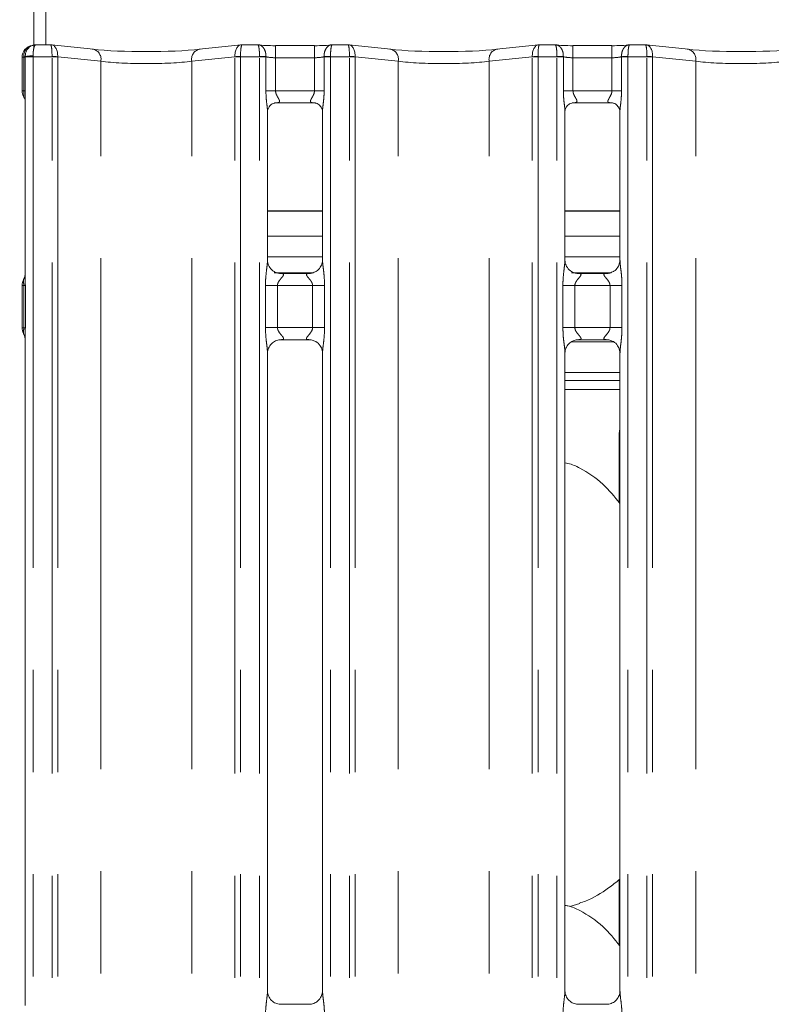
# Model space of a CAD drawing. Units: millimetres. Extents: x 5 to 415, y 5 to 292.
# Drawn here: x 77 to 87, y 118 to 130 of the extents above; entities that cross this region are included whole.
import ezdxf

# ---------------------------------------------------------------- set-up
doc = ezdxf.new("R2010")
doc.units = ezdxf.units.MM
doc.linetypes.add('PHANTOM', pattern=[12.7, 6.35, -1.27, 1.27, -1.27, 1.27, -1.27])
doc.layers.add('BEMAßUNG', color=96, linetype='Continuous')
doc.layers.add('SLD-0', color=179, linetype='Continuous')
doc.styles.add('SLDTEXTSTYLE0', font='TXT', dxfattribs={"width": 0.75})
doc.styles.add('SLDTEXTSTYLE5', font='TXT', dxfattribs={"width": 0.96})
doc.dimstyles.new('SLDDIMSTYLE0', dxfattribs={"dimtxt": 3.5, "dimasz": 3.302, "dimexe": 0, "dimexo": 0.0625, "dimgap": 0.875, "dimtad": 1, "dimdec": 0, "dimlfac": 12.5, "dimrnd": 1e-09, "dimzin": 12, "dimdsep": 46, "dimtxsty": 'SLDTEXTSTYLE0', "dimblk1": 'NONE', "dimblk2": 'NONE', "dimsah": 1, "dimcen": 0.09, "dimadec": 0, "dimazin": 3, "dimtfac": 1, "dimtofl": 0, "dimtmove": 0, "dimatfit": 3, "dimldrblk": 'NONE', "dimfxl": 0, "dimfrac": 2, "dimtolj": 1, "dimtzin": 12, "dimarcsym": 0})

# ---------------------------------------------------------------- blocks, each defined once
blk = doc.blocks.new('_D_7')
at = {"layer": 'BEMAßUNG'}
for p, q in [((76.476, 129.743), (45.101, 129.743)), ((46.101, 69.735), (46.101, 129.743)), ((76.476, 69.735), (45.101, 69.735))]:
    blk.add_line(p, q, dxfattribs=at)
for points in [[(46.101, 129.743), (45.593, 126.441), (46.609, 126.441)], [(46.101, 69.735), (46.609, 73.037), (45.593, 73.037)]]:
    blk.add_solid(points, dxfattribs=at)
at = {"layer": 'BEMAßUNG', "insert": (41.852, 99.367), "char_height": 3.5, "attachment_point": 1, "rotation": 90, "style": 'SLDTEXTSTYLE5'}
blk.add_mtext('600', dxfattribs=at)
blk = doc.blocks.new('_None')

msp = doc.modelspace()

# ---------------------------------------------------------------- linework, layer by layer
at = {"layer": 'SLD-0', "color": 179, "linetype": 'Continuous', "lineweight": 18}
for p, q in [((77.45096, 132.21607), (77.45096, 129.6938)), ((77.60096, 132.21607), (77.60096, 129.74328)), ((77.65963, 129.74328), (77.47631, 129.74328)), ((78.19489, 129.68762), (77.67097, 129.74268)), ((80.03094, 129.74268), (79.50703, 129.68762)), ((80.23757, 129.74328), (80.04229, 129.74328)), ((80.94306, 129.73276), (80.45885, 129.73276)), ((81.35963, 129.74328), (81.16434, 129.74328)), ((81.89489, 129.68762), (81.37097, 129.74268)), ((83.73094, 129.74268), (83.20703, 129.68762)), ((83.93757, 129.74328), (83.74229, 129.74328)), ((84.64306, 129.73276), (84.15885, 129.73276)), ((85.05963, 129.74328), (84.86434, 129.74328)), ((85.59488, 129.68762), (85.07097, 129.74268)), ((77.30632, 129.58819), (77.30632, 129.16751)), ((77.34306, 129.05896), (77.34306, 126.87945)), ((80.45707, 129.02233), (80.45036, 129.02201)), ((80.45707, 129.02191), (80.9449, 129.02191)), ((84.15707, 129.02233), (84.15036, 129.02201)), ((84.15707, 129.02191), (84.6449, 129.02191)), ((80.35885, 127.06562), (80.35885, 128.91465)), ((81.04306, 128.91416), (81.04306, 127.06606)), ((84.05885, 127.06562), (84.05885, 128.91465)), ((84.74306, 128.91416), (84.74306, 127.06606)), ((81.04306, 127.67607), (80.35885, 127.67607)), ((84.74306, 127.67607), (84.05885, 127.67607)), ((81.04306, 127.36607), (80.35885, 127.36607)), ((84.74306, 127.36607), (84.05885, 127.36607)), ((81.04306, 127.10936), (80.35885, 127.10936)), ((84.74306, 127.10936), (84.05885, 127.10936)), ((80.50718, 126.90108), (80.51622, 126.90068)), ((80.88371, 126.90129), (80.51622, 126.90129)), ((84.20718, 126.90108), (84.21622, 126.90068)), ((84.58371, 126.90129), (84.21622, 126.90129)), ((77.30632, 126.75569), (77.30632, 126.22302)), ((77.34306, 126.09931), (77.34306, 117.80022)), ((80.51821, 126.07742), (80.88569, 126.07742)), ((80.89473, 126.07763), (80.88569, 126.07803)), ((84.21821, 126.07742), (84.58569, 126.07742)), ((84.59473, 126.07763), (84.58569, 126.07803)), ((80.35885, 117.98064), (80.35885, 125.91265)), ((81.04306, 125.91309), (81.04306, 117.98157)), ((84.05885, 117.98064), (84.05885, 125.91265)), ((84.74306, 125.91309), (84.74306, 117.98157)), ((84.05885, 125.45936), (84.74306, 125.45936)), ((84.1184, 119.03158), (84.24296, 119.06821)), ((80.8855, 117.8168), (80.51549, 117.8168)), ((84.5855, 117.8168), (84.21549, 117.8168))]:
    msp.add_line(p, q, dxfattribs=at)
at = {"layer": 'SLD-0', "color": 8, "linetype": 'PHANTOM', "lineweight": 18}
for p, q in [((80.45885, 129.58276), (80.45885, 129.73276)), ((80.94306, 129.58276), (80.94306, 129.73276)), ((84.15885, 129.58276), (84.15885, 129.73276)), ((84.64306, 129.58276), (84.64306, 129.73276)), ((77.32797, 129.58819), (77.30632, 129.58819)), ((77.32797, 129.17116), (77.32797, 129.58819)), ((77.34569, 129.59328), (77.34567, 129.59731)), ((77.44306, 129.59328), (77.34569, 129.59328)), ((77.34569, 129.59328), (77.34569, 129.17116)), ((77.44306, 129.59328), (77.44302, 129.60539)), ((77.67817, 129.59328), (77.44306, 129.59328)), ((77.44306, 129.59328), (77.44306, 69.88544)), ((77.74888, 129.59328), (77.67817, 129.59328)), ((77.67817, 69.88544), (77.67817, 129.59328)), ((77.74888, 129.59328), (77.74888, 69.88544)), ((78.28527, 129.53844), (77.7489, 129.59481)), ((78.28527, 69.94027), (78.28527, 129.53844)), ((79.95301, 129.59481), (79.41664, 129.53844)), ((79.41664, 69.94027), (79.41664, 129.53844)), ((80.02375, 129.59328), (79.95304, 129.59328)), ((79.95304, 69.88544), (79.95304, 129.59328)), ((80.25885, 129.59328), (80.02375, 129.59328)), ((80.02375, 129.59328), (80.02375, 69.88544)), ((80.25885, 129.59328), (80.25888, 129.59956)), ((80.33885, 129.59328), (80.25885, 129.59328)), ((80.25885, 69.88544), (80.25885, 129.59328)), ((80.33887, 129.59537), (80.33885, 129.59328)), ((80.33885, 129.17191), (80.33885, 129.59328)), ((80.45885, 129.58276), (80.45885, 129.17191)), ((80.94306, 129.58276), (80.45885, 129.58276)), ((80.94306, 129.17191), (80.94306, 129.58276)), ((81.06306, 129.59328), (81.06304, 129.59537)), ((81.14306, 129.59328), (81.06306, 129.59328)), ((81.06306, 129.59328), (81.06306, 129.17191)), ((81.14306, 129.59328), (81.14303, 129.59956)), ((81.37816, 129.59328), (81.14306, 129.59328)), ((81.14306, 129.59328), (81.14306, 69.88544)), ((81.44888, 129.59328), (81.37816, 129.59328)), ((81.37817, 69.88544), (81.37816, 129.59328)), ((81.44888, 129.59328), (81.44888, 69.88544)), ((81.98527, 129.53844), (81.4489, 129.59481)), ((81.98527, 69.94027), (81.98527, 129.53844)), ((83.65301, 129.59481), (83.11664, 129.53844)), ((83.11664, 69.94027), (83.11664, 129.53844)), ((83.72375, 129.59328), (83.65304, 129.59328)), ((83.65304, 69.88544), (83.65304, 129.59328)), ((83.95885, 129.59328), (83.72375, 129.59328)), ((83.72375, 129.59328), (83.72375, 69.88544)), ((83.95885, 129.59328), (83.95888, 129.59956)), ((84.03885, 129.59328), (83.95885, 129.59328)), ((83.95885, 69.88544), (83.95885, 129.59328)), ((84.03887, 129.59537), (84.03885, 129.59328)), ((84.03885, 129.17191), (84.03885, 129.59328)), ((84.15885, 129.58276), (84.15885, 129.17191)), ((84.64306, 129.58276), (84.15885, 129.58276)), ((84.64306, 129.17191), (84.64306, 129.58276)), ((84.76306, 129.59328), (84.76304, 129.59537)), ((84.76306, 129.59328), (84.76306, 129.17191)), ((84.84306, 129.59328), (84.76306, 129.59328)), ((84.84306, 129.59328), (84.84303, 129.59956)), ((84.84306, 129.59328), (84.84306, 69.88544)), ((85.07816, 129.59328), (84.84306, 129.59328)), ((85.14888, 129.59328), (85.07816, 129.59328)), ((85.07816, 69.88544), (85.07816, 129.59328)), ((85.14888, 129.59328), (85.14888, 69.88544)), ((85.68527, 129.53844), (85.1489, 129.59481)), ((85.68527, 69.94027), (85.68527, 129.53844)), ((77.34569, 129.17116), (77.32797, 129.17117)), ((80.45885, 129.17191), (80.33885, 129.17191)), ((80.45885, 129.17191), (80.94306, 129.17191)), ((80.94306, 129.17191), (81.06306, 129.17191)), ((84.15885, 129.17191), (84.03885, 129.17191)), ((84.15885, 129.17191), (84.64306, 129.17191)), ((84.76306, 129.17191), (84.64306, 129.17191)), ((81.04306, 127.68107), (80.35885, 127.68107)), ((84.74306, 127.68107), (84.05885, 127.68107)), ((80.4404, 126.90936), (80.92363, 126.90936)), ((84.1404, 126.90936), (84.62363, 126.90936)), ((77.32626, 126.22656), (77.32626, 126.75214)), ((77.32627, 126.75214), (77.34633, 126.75213)), ((77.34633, 126.75213), (77.34633, 126.22656)), ((80.33339, 126.22742), (80.33339, 126.75129)), ((80.33339, 126.75129), (80.48246, 126.75129)), ((80.48246, 126.75129), (80.48246, 126.22742)), ((80.91946, 126.75129), (80.48246, 126.75129)), ((80.91946, 126.75129), (81.06853, 126.75129)), ((80.91946, 126.22742), (80.91946, 126.75129)), ((81.06853, 126.75129), (81.06853, 126.22742)), ((84.03339, 126.22742), (84.03339, 126.75129)), ((84.03339, 126.75129), (84.18246, 126.75129)), ((84.18246, 126.75129), (84.18246, 126.22742)), ((84.61946, 126.75129), (84.18246, 126.75129)), ((84.61946, 126.75129), (84.76853, 126.75129)), ((84.61946, 126.22742), (84.61946, 126.75129)), ((84.76853, 126.75129), (84.76853, 126.22742)), ((77.32626, 126.22656), (77.34633, 126.22656)), ((80.33339, 126.22742), (80.48246, 126.22742)), ((80.48246, 126.22742), (80.91946, 126.22742)), ((80.91946, 126.22742), (81.06853, 126.22742)), ((84.03339, 126.22742), (84.18246, 126.22742)), ((84.18246, 126.22742), (84.61946, 126.22742)), ((84.61946, 126.22742), (84.76853, 126.22742)), ((84.65745, 126.0493), (84.13499, 126.0493)), ((84.05885, 125.66942), (84.74306, 125.66942)), ((84.74306, 125.56948), (84.05885, 125.56948)), ((84.73291, 124.8665), (84.74306, 124.8665)), ((84.73291, 124.05479), (84.73291, 124.8665)), ((84.73291, 118.55479), (84.73291, 119.36442))]:
    msp.add_line(p, q, dxfattribs=at)
at = {"layer": 'SLD-0', "color": 179, "linetype": 'Continuous', "lineweight": 18}
msp.add_arc((77.45632, 129.58819), 0.15, 99.856323, 180.000027, dxfattribs=at)
at = {"layer": 'SLD-0', "color": 8, "linetype": 'PHANTOM', "lineweight": 18}
for centre, radius, start, end in [((77.46192, 129.60473), 0.13496, 103.653145, 187.038482), ((78.16025, 129.56466), 0.12775, 348.156038, 74.266649), ((79.54167, 129.56466), 0.12775, 105.733069, 191.843407), ((81.86024, 129.56465), 0.12775, 348.156824, 74.265863), ((83.24167, 129.56466), 0.12775, 105.733069, 191.843407), ((85.56025, 129.56466), 0.12775, 348.156316, 74.26679), ((77.43495, 129.11186), 0.49359, 89.062745, 100.421282), ((77.60753, 127.15729), 2.44162, 86.680824, 88.341783), ((77.79888, 129.59328), 0.05, 178.238698, 179.999903), ((80.09436, 127.15782), 2.44108, 91.658095, 93.319402), ((79.90304, 129.59328), 0.05, 0, 1.761244), ((80.21581, 128.0129), 1.58725, 85.553295, 88.444884), ((81.1861, 128.01312), 1.58703, 91.554917, 94.446904), ((81.30753, 127.15729), 2.44162, 86.680824, 88.341784), ((81.49888, 129.59328), 0.05, 178.238696, 179.999903), ((83.79436, 127.15782), 2.44108, 91.658096, 93.319404), ((83.60304, 129.59328), 0.05, 0, 1.761244), ((83.91581, 128.01288), 1.58727, 85.553345, 88.444946), ((84.8861, 128.01312), 1.58703, 91.554917, 94.446904), ((85.00756, 127.15782), 2.44108, 86.680608, 88.341913), ((85.19888, 129.59328), 0.05, 178.238721, 179.999903)]:
    msp.add_arc(centre, radius, start, end, dxfattribs=at)
for centre, major_axis, ratio, start_param, end_param in [((77.65745, 129.59328), (0.00222, 0.15), 0.137819, 4.74516394, 6.38994051), ((77.65745, 129.59328), (0.01225, 0.14952), 0.60775415, 4.77240479, 6.26921494), ((80.04446, 129.59328), (-0.01225, 0.14952), 0.60775415, 0.0139593, 1.51078068), ((80.04446, 129.59328), (-0.00222, 0.15), 0.137819, 6.1764301, 7.82120668), ((81.35745, 129.59328), (0.00222, 0.15), 0.137819, 4.74516394, 6.38994051), ((81.35745, 129.59328), (0.01225, 0.14952), 0.60775415, 4.77240478, 6.26921442), ((83.74446, 129.59328), (-0.01225, 0.14952), 0.60775415, 0.01395878, 1.51078068), ((83.74446, 129.59328), (-0.00222, 0.15), 0.137819, 6.1764301, 7.82120668), ((85.05745, 129.59328), (0.00222, 0.15), 0.137819, 4.74516394, 6.38994051), ((85.05745, 129.59328), (0.01225, 0.14952), 0.60775415, 4.77240486, 6.26922204), ((77.19963, 129.60451), (0.15, 0), 0.21020847, 5.73913744, 6.05279218), ((77.72816, 129.59328), (0, 0.15), 0.33333333, 1.54005682, 1.57079576), ((78.85096, 129.60904), (0.8, 0), 0.12481128, 3.92699034, 5.4977872), ((79.97375, 129.59328), (0, 0.15), 0.33333333, 4.71238954, 4.74312849), ((80.45885, 129.6143), (0.15, 0), 0.21020847, 3.78531638, 4.71238898), ((80.94306, 129.6143), (0.15, 0), 0.21020847, 4.71238898, 5.63946583), ((81.42816, 129.59328), (0, 0.15), 0.33333333, 1.54005682, 1.57079633), ((82.55096, 129.60904), (0.8, 0), 0.12481128, 3.92699039, 5.49778724), ((83.67375, 129.59328), (0, 0.15), 0.33333333, 4.71238954, 4.74312849), ((84.15885, 129.6143), (0.15, 0), 0.21020847, 3.78531657, 4.71238898), ((84.64306, 129.6143), (0.15, 0), 0.21020847, 4.71238898, 5.63946602), ((85.12816, 129.59328), (0, 0.15), 0.33333333, 1.54005682, 1.57079633), ((86.25096, 129.60904), (0.8, 0), 0.12481128, 3.92699043, 5.49778728), ((85.44257, 124.86248), (-0.69499, 0.14562), 0.98580926, 0.03433045, 0.20368689)]:
    msp.add_ellipse(centre, major_axis=major_axis, ratio=ratio, start_param=start_param, end_param=end_param, dxfattribs=at)
at = {"layer": 'SLD-0', "color": 179, "linetype": 'Continuous', "lineweight": 18}
for centre, major_axis, ratio, start_param, end_param in [((77.65745, 129.59328), (0.01225, 0.14952), 0.60775415, 6.26921494, 6.4171812), ((80.04446, 129.59328), (-0.01225, 0.14952), 0.60775415, 6.14918941, 6.2971446), ((80.45885, 129.76347), (0.3, 0), 0.10510424, 3.87132152, 4.71238898), ((80.94306, 129.76347), (0.3, 0), 0.10510424, 4.71238898, 5.55345548), ((81.35745, 129.59328), (0.01225, 0.14952), 0.60775415, 6.26921442, 6.4171812), ((83.74446, 129.59328), (-0.01225, 0.14952), 0.60775415, 6.14918941, 6.29714408), ((84.15885, 129.76347), (0.3, 0), 0.10510424, 3.87132163, 4.71238898), ((84.64306, 129.76347), (0.3, 0), 0.10510424, 4.71238898, 5.55345559), ((85.05745, 129.59328), (0.01225, 0.14952), 0.60775415, 6.26922204, 6.4171812), ((78.85096, 129.75822), (0.95, 0), 0.10510424, 3.92699082, 5.49778714), ((82.55096, 129.75822), (0.95, 0), 0.10510424, 3.92699082, 5.49778714), ((86.25096, 129.75822), (0.95, 0), 0.10510424, 3.92699082, 5.49778714)]:
    msp.add_ellipse(centre, major_axis=major_axis, ratio=ratio, start_param=start_param, end_param=end_param, dxfattribs=at)
for points, knots in [([(77.34567, 129.59731), (77.34644, 129.61134), (77.34794, 129.63883), (77.36351, 129.6765), (77.38802, 129.70918), (77.42365, 129.73467), (77.45641, 129.74296), (77.47575, 129.74274), (77.47971, 129.74247), (77.47993, 129.74245)], [0, 0, 0, 0, 0.175198379, 0.343487891, 0.514873203, 0.71147358, 0.940722939, 0.996674979, 1, 1, 1, 1]), ([(77.43952, 129.73772), (77.43969, 129.73777), (77.44075, 129.73809), (77.43636, 129.73698), (77.43166, 129.73616), (77.43064, 129.73598)], [0, 0, 0, 0, 0.13061737, 0.81200288, 1, 1, 1, 1]), ([(77.47631, 129.74297), (77.47644, 129.74308), (77.47758, 129.74399), (77.4788, 129.74294), (77.47987, 129.74248), (77.47993, 129.74245)], [0, 0, 0, 0, 0.11223805, 0.95026074, 1, 1, 1, 1]), ([(80.23757, 129.74115), (80.23684, 129.74207), (80.23606, 129.74304), (80.23528, 129.74248), (80.23524, 129.74245)], [0, 0, 0, 0, 0.94705507, 1, 1, 1, 1]), ([(81.16434, 129.74115), (81.16508, 129.74207), (81.16586, 129.74304), (81.16663, 129.74248), (81.16667, 129.74245)], [0, 0, 0, 0, 0.94706908, 1, 1, 1, 1]), ([(83.93757, 129.74115), (83.93684, 129.74207), (83.93606, 129.74304), (83.93528, 129.74248), (83.93524, 129.74245)], [0, 0, 0, 0, 0.94705507, 1, 1, 1, 1]), ([(84.86434, 129.74115), (84.86508, 129.74207), (84.86586, 129.74304), (84.86663, 129.74248), (84.86667, 129.74245)], [0, 0, 0, 0, 0.9470621, 1, 1, 1, 1]), ([(77.30652, 129.16801), (77.30709, 129.15676), (77.30824, 129.13379), (77.31802, 129.10616), (77.32724, 129.09106), (77.33032, 129.08602)], [0, 0, 0, 0, 0.389646839, 0.7962403, 1, 1, 1, 1]), ([(77.33238, 129.08283), (77.33238, 129.08283), (77.33236, 129.08288), (77.3325, 129.08264), (77.33288, 129.08201), (77.33371, 129.08058), (77.33488, 129.07849), (77.33889, 129.07078), (77.34266, 129.06008), (77.34315, 129.05266), (77.34313, 129.05391), (77.34313, 129.05399)], [0, 0, 0, 0, 0.00250651, 0.01591469, 0.03235605, 0.05988639, 0.10553853, 0.16108387, 0.69026165, 0.98016814, 1, 1, 1, 1]), ([(80.35902, 128.9137), (80.359, 128.91515), (80.35893, 128.92036), (80.36281, 128.94311), (80.37953, 128.97777), (80.41085, 129.00708), (80.44167, 129.01954), (80.45685, 129.0219), (80.45813, 129.0219), (80.4587, 129.02191)], [0, 0, 0, 0, 0.05112122, 0.1837355, 0.384254, 0.64970572, 0.82740619, 0.92250381, 1, 1, 1, 1]), ([(80.94385, 129.02191), (80.94368, 129.02191), (80.94308, 129.02192), (80.95, 129.02143), (80.96691, 129.01728), (80.9973, 129.00255), (81.02718, 128.9712), (81.04133, 128.93573), (81.04315, 128.91596), (81.04304, 128.9133), (81.04304, 128.91307)], [0, 0, 0, 0, 0.03372819, 0.11490181, 0.22303013, 0.38218688, 0.65112116, 0.86747261, 0.98847398, 1, 1, 1, 1]), ([(84.05902, 128.9137), (84.059, 128.91515), (84.05893, 128.92036), (84.06281, 128.94311), (84.07953, 128.97777), (84.11085, 129.00708), (84.14167, 129.01954), (84.15685, 129.0219), (84.15813, 129.0219), (84.1587, 129.02191)], [0, 0, 0, 0, 0.05112122, 0.1837355, 0.384254, 0.64970572, 0.82740619, 0.92250381, 1, 1, 1, 1]), ([(84.64385, 129.02191), (84.64368, 129.02191), (84.64308, 129.02192), (84.65, 129.02143), (84.66691, 129.01728), (84.6973, 129.00255), (84.72718, 128.9712), (84.74133, 128.93573), (84.74315, 128.91596), (84.74304, 128.9133), (84.74304, 128.91307)], [0, 0, 0, 0, 0.03372819, 0.11490181, 0.22303013, 0.38218688, 0.65112116, 0.86747261, 0.98847398, 1, 1, 1, 1]), ([(80.44584, 126.9232), (80.44426, 126.92387), (80.42131, 126.9335), (80.38673, 126.9714), (80.36169, 127.02608), (80.35965, 127.05563), (80.35888, 127.06695)], [0, 0, 0, 0, 0.02954745, 0.42938536, 0.78148279, 1, 1, 1, 1]), ([(81.04297, 127.06676), (81.043, 127.06621), (81.0434, 127.05829), (81.03927, 127.02478), (81.01788, 126.97681), (80.98629, 126.938), (80.96448, 126.92826), (80.96274, 126.92748)], [0, 0, 0, 0, 0.014951774, 0.219035448, 0.57251473, 0.96594911, 1, 1, 1, 1]), ([(84.14584, 126.9232), (84.14426, 126.92387), (84.12131, 126.9335), (84.08673, 126.9714), (84.06169, 127.02608), (84.05965, 127.05563), (84.05888, 127.06695)], [0, 0, 0, 0, 0.02954745, 0.42938536, 0.78148279, 1, 1, 1, 1]), ([(84.74297, 127.06676), (84.743, 127.06621), (84.7434, 127.05829), (84.73927, 127.02478), (84.71788, 126.97681), (84.68629, 126.938), (84.66448, 126.92826), (84.66274, 126.92748)], [0, 0, 0, 0, 0.014951774, 0.219035448, 0.57251473, 0.96594911, 1, 1, 1, 1]), ([(80.51714, 126.90141), (80.51484, 126.90144), (80.50793, 126.90152), (80.48142, 126.90522), (80.45918, 126.91646), (80.44584, 126.9232)], [0, 0, 0, 0, 0.16591776, 0.49982115, 1, 1, 1, 1]), ([(80.96274, 126.92748), (80.94729, 126.91897), (80.92253, 126.90532), (80.89319, 126.90144), (80.88642, 126.90141), (80.88427, 126.9014)], [0, 0, 0, 0, 0.53067814, 0.85102579, 1, 1, 1, 1]), ([(84.21714, 126.90141), (84.21484, 126.90144), (84.20793, 126.90152), (84.18142, 126.90522), (84.15918, 126.91646), (84.14584, 126.9232)], [0, 0, 0, 0, 0.16591776, 0.49982115, 1, 1, 1, 1]), ([(84.66274, 126.92748), (84.64729, 126.91897), (84.62253, 126.90532), (84.59319, 126.90144), (84.58642, 126.90141), (84.58427, 126.9014)], [0, 0, 0, 0, 0.53067814, 0.85102579, 1, 1, 1, 1]), ([(77.30652, 126.75519), (77.30708, 126.76644), (77.30822, 126.78943), (77.31724, 126.81461), (77.32464, 126.82782), (77.32629, 126.83077)], [0, 0, 0, 0, 0.42689958, 0.87209321, 1, 1, 1, 1]), ([(77.3431, 126.8829), (77.3431, 126.88296), (77.34307, 126.88387), (77.34298, 126.87731), (77.34052, 126.86391), (77.33583, 126.84965), (77.3309, 126.83908), (77.32814, 126.83398), (77.32686, 126.83173), (77.32651, 126.83114), (77.32632, 126.83082), (77.32626, 126.83072), (77.32625, 126.8307), (77.32625, 126.8307), (77.32625, 126.8307)], [0, 0, 0, 0, 0.01661822, 0.22993956, 0.49047379, 0.7512337, 0.89425846, 0.96854861, 0.98736498, 0.99444933, 0.99823445, 0.99917589, 0.99974403, 1, 1, 1, 1]), ([(80.88371, 126.90117), (80.88423, 126.90121), (80.8872, 126.90145), (80.89121, 126.90119), (80.8944, 126.90109), (80.89473, 126.90108)], [0, 0, 0, 0, 0.15973694, 0.91361656, 1, 1, 1, 1]), ([(84.58371, 126.90117), (84.58423, 126.90121), (84.5872, 126.90145), (84.59121, 126.90119), (84.5944, 126.90109), (84.59473, 126.90108)], [0, 0, 0, 0, 0.15973694, 0.91361656, 1, 1, 1, 1]), ([(77.30652, 126.22352), (77.30708, 126.21227), (77.30822, 126.18929), (77.31724, 126.16411), (77.32464, 126.15089), (77.32629, 126.14794)], [0, 0, 0, 0, 0.42673752, 0.87209001, 1, 1, 1, 1]), ([(77.32628, 126.14797), (77.32628, 126.14797), (77.32628, 126.14797), (77.32628, 126.14796), (77.3263, 126.14793), (77.32635, 126.14784), (77.33487, 126.13323), (77.34217, 126.11181), (77.34309, 126.09583), (77.34309, 126.09628), (77.34309, 126.09638)], [0, 0, 0, 0, 0.00006084, 0.00056541, 0.00116809, 0.00214294, 0.00442514, 0.68135418, 0.92587701, 1, 1, 1, 1]), ([(80.35894, 125.91196), (80.35891, 125.9125), (80.35851, 125.92042), (80.3627, 125.95372), (80.38367, 126.00327), (80.42938, 126.05058), (80.47802, 126.07263), (80.50959, 126.07742), (80.51679, 126.07738), (80.51945, 126.07737)], [0, 0, 0, 0, 0.00936803, 0.13721489, 0.35865307, 0.60512526, 0.81749666, 0.93281585, 1, 1, 1, 1]), ([(80.51821, 126.07754), (80.51769, 126.0775), (80.51471, 126.07726), (80.51071, 126.07752), (80.50751, 126.07762), (80.50718, 126.07763)], [0, 0, 0, 0, 0.15975272, 0.91370073, 1, 1, 1, 1]), ([(80.88477, 126.0773), (80.88707, 126.07728), (80.89399, 126.07719), (80.92055, 126.07348), (80.94285, 126.06221), (80.95625, 126.05544)], [0, 0, 0, 0, 0.16556761, 0.49875274, 1, 1, 1, 1]), ([(84.05894, 125.91196), (84.05891, 125.9125), (84.05851, 125.92042), (84.0627, 125.95372), (84.08367, 126.00327), (84.12938, 126.05058), (84.17802, 126.07263), (84.20959, 126.07742), (84.21679, 126.07738), (84.21945, 126.07737)], [0, 0, 0, 0, 0.00936803, 0.13721489, 0.35865307, 0.60512526, 0.81749666, 0.93281585, 1, 1, 1, 1]), ([(84.21821, 126.07754), (84.21769, 126.0775), (84.21471, 126.07726), (84.21071, 126.07752), (84.20751, 126.07762), (84.20718, 126.07763)], [0, 0, 0, 0, 0.15975272, 0.91370073, 1, 1, 1, 1]), ([(84.58477, 126.0773), (84.58707, 126.07728), (84.59399, 126.07719), (84.62055, 126.07348), (84.64285, 126.06221), (84.65625, 126.05544)], [0, 0, 0, 0, 0.16556761, 0.49875274, 1, 1, 1, 1]), ([(80.95625, 126.05544), (80.95777, 126.0548), (80.98066, 126.04518), (81.01518, 126.0073), (81.04023, 125.95263), (81.04226, 125.92308), (81.04304, 125.91177)], [0, 0, 0, 0, 0.02849596, 0.42876574, 0.7812461, 1, 1, 1, 1]), ([(84.65625, 126.05544), (84.65777, 126.0548), (84.68066, 126.04518), (84.71518, 126.0073), (84.74023, 125.95263), (84.74226, 125.92308), (84.74304, 125.91177)], [0, 0, 0, 0, 0.02849596, 0.42876574, 0.7812461, 1, 1, 1, 1]), ([(84.74306, 124.04344), (84.67541, 124.12645), (84.53416, 124.29976), (84.30365, 124.457), (84.1358, 124.53432), (84.07143, 124.54527), (84.05885, 124.54741)], [0, 0, 0, 0, 0.36998883, 0.77244469, 0.95554184, 1, 1, 1, 1]), ([(84.74306, 119.37221), (84.69639, 119.33547), (84.56353, 119.23089), (84.39477, 119.12424), (84.2644, 119.08229), (84.23871, 119.07402)], [0, 0, 0, 0, 0.30305221, 0.86264527, 1, 1, 1, 1]), ([(84.74306, 118.54344), (84.67541, 118.62644), (84.53415, 118.79971), (84.30369, 118.95715), (84.13458, 119.03471), (84.06892, 119.04578), (84.05507, 119.04812)], [0, 0, 0, 0, 0.36834227, 0.76900755, 0.95129018, 1, 1, 1, 1]), ([(81.04306, 117.98262), (81.04306, 117.98257), (81.04346, 117.97567), (81.04006, 117.94447), (81.02139, 117.8963), (80.97778, 117.84733), (80.92851, 117.82289), (80.89523, 117.81704), (80.88728, 117.81695), (80.8847, 117.81692)], [0, 0, 0, 0, 0.000960766, 0.126129769, 0.339876289, 0.590585966, 0.814957883, 0.939833138, 1, 1, 1, 1]), ([(84.74306, 117.98262), (84.74306, 117.98257), (84.74346, 117.97567), (84.74006, 117.94447), (84.72139, 117.8963), (84.67778, 117.84733), (84.62851, 117.82289), (84.59523, 117.81704), (84.58728, 117.81695), (84.5847, 117.81692)], [0, 0, 0, 0, 0.000960766, 0.126129769, 0.339876289, 0.590585966, 0.814957883, 0.939833138, 1, 1, 1, 1]), ([(80.51781, 117.81681), (80.51767, 117.8168), (80.51548, 117.81675), (80.50019, 117.81768), (80.46652, 117.82568), (80.41787, 117.85235), (80.37696, 117.90201), (80.35996, 117.95265), (80.35953, 117.97434), (80.35939, 117.98098)], [0, 0, 0, 0, 0.00566966, 0.08989401, 0.21154139, 0.43884548, 0.69026099, 0.90506451, 1, 1, 1, 1]), ([(84.21781, 117.81681), (84.21767, 117.8168), (84.21547, 117.81675), (84.20019, 117.81768), (84.16652, 117.82568), (84.11788, 117.85235), (84.07696, 117.90201), (84.05996, 117.95265), (84.05953, 117.97434), (84.05939, 117.98098)], [0, 0, 0, 0, 0.005670977, 0.089892477, 0.211540061, 0.43884454, 0.690260471, 0.905064353, 1, 1, 1, 1])]:
    msp.add_open_spline(points, degree=3, knots=knots, dxfattribs=at)
at = {"layer": 'SLD-0', "color": 8, "linetype": 'PHANTOM', "lineweight": 18}
for points, knots in [([(77.44302, 129.60539), (77.44324, 129.61936), (77.44367, 129.64679), (77.44806, 129.68346), (77.45488, 129.71429), (77.46455, 129.73824), (77.47224, 129.74133), (77.47631, 129.74297)], [0, 0, 0, 0, 0.18696367, 0.36702568, 0.55099404, 0.76231374, 1, 1, 1, 1]), ([(80.33887, 129.59537), (80.33856, 129.61072), (80.33795, 129.64116), (80.32417, 129.68236), (80.30244, 129.716), (80.27197, 129.73967), (80.24806, 129.74402), (80.23542, 129.74248), (80.23524, 129.74245)], [0, 0, 0, 0, 0.1879866, 0.37270519, 0.55914871, 0.75854502, 0.99660219, 1, 1, 1, 1]), ([(80.25888, 129.59956), (80.25881, 129.6149), (80.25867, 129.64532), (80.25556, 129.68601), (80.25064, 129.71827), (80.24438, 129.74013), (80.23975, 129.74082), (80.23757, 129.74115)], [0, 0, 0, 0, 0.200526781, 0.397788424, 0.597190047, 0.810534046, 1, 1, 1, 1]), ([(81.06304, 129.59537), (81.06335, 129.61072), (81.06396, 129.64116), (81.07774, 129.68236), (81.09947, 129.716), (81.12994, 129.73967), (81.15386, 129.74402), (81.16649, 129.74248), (81.16667, 129.74245)], [0, 0, 0, 0, 0.18798627, 0.37270493, 0.55914853, 0.75854492, 0.99660219, 1, 1, 1, 1]), ([(81.14303, 129.59956), (81.1431, 129.6149), (81.14324, 129.64532), (81.14635, 129.68601), (81.15127, 129.71827), (81.15753, 129.74013), (81.16217, 129.74082), (81.16434, 129.74115)], [0, 0, 0, 0, 0.20052681, 0.397789, 0.59719075, 0.81053488, 1, 1, 1, 1]), ([(84.03887, 129.59537), (84.03856, 129.61072), (84.03795, 129.64116), (84.02417, 129.68236), (84.00244, 129.716), (83.97197, 129.73967), (83.94806, 129.74402), (83.93542, 129.74248), (83.93524, 129.74245)], [0, 0, 0, 0, 0.1879866, 0.37270519, 0.55914871, 0.75854502, 0.99660219, 1, 1, 1, 1]), ([(83.95888, 129.59956), (83.95881, 129.6149), (83.95867, 129.64532), (83.95556, 129.68601), (83.95064, 129.71827), (83.94438, 129.74013), (83.93975, 129.74082), (83.93757, 129.74115)], [0, 0, 0, 0, 0.2005267, 0.39778836, 0.59719001, 0.81053403, 1, 1, 1, 1]), ([(84.76304, 129.59537), (84.76335, 129.61072), (84.76396, 129.64116), (84.77774, 129.68236), (84.79947, 129.716), (84.82994, 129.73967), (84.85386, 129.74402), (84.86649, 129.74248), (84.86667, 129.74245)], [0, 0, 0, 0, 0.18798627, 0.37270493, 0.55914853, 0.75854492, 0.99660219, 1, 1, 1, 1]), ([(84.84303, 129.59956), (84.8431, 129.6149), (84.84324, 129.64532), (84.84635, 129.68601), (84.85127, 129.71827), (84.85753, 129.74013), (84.86217, 129.74082), (84.86434, 129.74115)], [0, 0, 0, 0, 0.20052678, 0.39778894, 0.59719032, 0.81053443, 1, 1, 1, 1]), ([(77.30652, 129.16801), (77.30668, 129.16842), (77.30697, 129.16923), (77.31525, 129.17029), (77.3241, 129.17089), (77.32797, 129.17116)], [0, 0, 0, 0, 0.37366959, 0.72573856, 1, 1, 1, 1]), ([(77.33032, 129.08602), (77.33032, 129.08602), (77.32989, 129.08645), (77.32872, 129.08922), (77.32524, 129.0971), (77.32557, 129.11368), (77.32711, 129.1385), (77.32783, 129.15749), (77.32796, 129.16773), (77.32796, 129.17039), (77.32797, 129.17104), (77.32797, 129.17116), (77.32797, 129.17117)], [0, 0, 0, 0, 0.00006164, 0.02646061, 0.15752937, 0.4527283, 0.71368871, 0.92662161, 0.98228298, 0.99644184, 0.99994521, 1, 1, 1, 1]), ([(77.34569, 129.17116), (77.34569, 129.17096), (77.34569, 129.16997), (77.34569, 129.16578), (77.34559, 129.14919), (77.34502, 129.11769), (77.34295, 129.08364), (77.34348, 129.06413), (77.34362, 129.05896)], [0, 0, 0, 0, 0.00506399, 0.02583019, 0.10883106, 0.43621418, 0.85046848, 1, 1, 1, 1]), ([(80.35805, 128.91465), (80.35818, 128.91983), (80.35882, 128.94635), (80.35013, 129.00483), (80.34132, 129.08551), (80.3397, 129.14219), (80.33885, 129.17191)], [0, 0, 0, 0, 0.07187478, 0.36851931, 0.66881916, 1, 1, 1, 1]), ([(80.45885, 129.17191), (80.45985, 129.16123), (80.4613, 129.14581), (80.47195, 129.11711), (80.4882, 129.0883), (80.50249, 129.06431), (80.50858, 129.04808), (80.50951, 129.03963), (80.50552, 129.0307), (80.49761, 129.02613), (80.48132, 129.02235), (80.46754, 129.02234), (80.45707, 129.02233)], [0, 0, 0, 0, 0.1209334, 0.17451799, 0.35680781, 0.52408175, 0.56451951, 0.66115932, 0.70363502, 0.812814, 0.85782135, 1, 1, 1, 1]), ([(80.95155, 129.02201), (80.93838, 129.022), (80.91792, 129.02198), (80.90152, 129.02731), (80.89388, 129.03417), (80.89247, 129.04136), (80.89509, 129.0549), (80.90119, 129.06682), (80.91409, 129.08943), (80.92848, 129.11301), (80.93951, 129.1421), (80.94269, 129.16081), (80.94294, 129.1681), (80.94306, 129.17191)], [0, 0, 0, 0, 0.17312096, 0.26900164, 0.31540403, 0.41197624, 0.4391845, 0.58653983, 0.61017935, 0.79049224, 0.91989373, 0.95806569, 1, 1, 1, 1]), ([(81.06306, 129.17191), (81.06301, 129.16431), (81.06277, 129.12818), (81.05829, 129.06546), (81.05008, 128.99109), (81.04281, 128.9395), (81.04358, 128.91805), (81.04371, 128.91416)], [0, 0, 0, 0, 0.084814453, 0.403003541, 0.698964389, 0.945444297, 1, 1, 1, 1]), ([(84.05805, 128.91465), (84.05818, 128.91983), (84.05882, 128.94635), (84.05013, 129.00483), (84.04132, 129.08551), (84.0397, 129.14219), (84.03885, 129.17191)], [0, 0, 0, 0, 0.07187478, 0.36851931, 0.66881916, 1, 1, 1, 1]), ([(84.15885, 129.17191), (84.15985, 129.16123), (84.1613, 129.14581), (84.17195, 129.11711), (84.1882, 129.0883), (84.20249, 129.06431), (84.20858, 129.04808), (84.20951, 129.03963), (84.20552, 129.0307), (84.19761, 129.02613), (84.18132, 129.02235), (84.16754, 129.02234), (84.15707, 129.02233)], [0, 0, 0, 0, 0.1209334, 0.17451799, 0.35680781, 0.52408175, 0.56451951, 0.66115932, 0.70363502, 0.812814, 0.85782135, 1, 1, 1, 1]), ([(84.65155, 129.02201), (84.63838, 129.022), (84.61792, 129.02198), (84.60152, 129.02731), (84.59388, 129.03417), (84.59247, 129.04136), (84.59509, 129.0549), (84.60119, 129.06682), (84.61409, 129.08943), (84.62848, 129.11301), (84.63951, 129.1421), (84.64269, 129.16081), (84.64294, 129.1681), (84.64306, 129.17191)], [0, 0, 0, 0, 0.17312096, 0.26900164, 0.31540403, 0.41197624, 0.4391845, 0.58653983, 0.61017935, 0.79049224, 0.91989373, 0.95806569, 1, 1, 1, 1]), ([(84.76306, 129.17191), (84.76301, 129.16431), (84.76277, 129.12818), (84.75829, 129.06546), (84.75008, 128.99109), (84.74281, 128.9395), (84.74358, 128.91805), (84.74371, 128.91416)], [0, 0, 0, 0, 0.084814453, 0.403003541, 0.698964389, 0.945444297, 1, 1, 1, 1]), ([(80.33339, 126.75129), (80.33344, 126.75975), (80.33371, 126.79965), (80.33844, 126.87149), (80.34827, 126.95875), (80.35752, 127.0255), (80.35814, 127.05652), (80.35832, 127.06562)], [0, 0, 0, 0, 0.07774059, 0.36680756, 0.66034775, 0.90040292, 1, 1, 1, 1]), ([(81.04346, 127.06606), (81.04396, 127.05329), (81.04549, 127.01428), (81.05588, 126.94052), (81.06595, 126.84829), (81.06764, 126.78476), (81.06853, 126.75129)], [0, 0, 0, 0, 0.13665386, 0.4174655, 0.69315997, 1, 1, 1, 1]), ([(84.03339, 126.75129), (84.03344, 126.75975), (84.03371, 126.79965), (84.03844, 126.87149), (84.04827, 126.95875), (84.05752, 127.0255), (84.05814, 127.05652), (84.05832, 127.06562)], [0, 0, 0, 0, 0.07774059, 0.36680756, 0.66034775, 0.90040292, 1, 1, 1, 1]), ([(84.74346, 127.06606), (84.74396, 127.05329), (84.74549, 127.01428), (84.75588, 126.94052), (84.76595, 126.84829), (84.76764, 126.78476), (84.76853, 126.75129)], [0, 0, 0, 0, 0.13665386, 0.4174655, 0.69315997, 1, 1, 1, 1]), ([(77.32627, 126.75214), (77.32627, 126.75214), (77.32627, 126.75228), (77.32626, 126.75295), (77.32625, 126.75571), (77.32609, 126.76562), (77.32531, 126.78347), (77.32333, 126.80664), (77.32268, 126.82136), (77.32486, 126.82822), (77.32611, 126.83047), (77.32627, 126.83074), (77.32629, 126.83077), (77.32629, 126.83077)], [0, 0, 0, 0, 0.00006136, 0.00392011, 0.01949818, 0.08041542, 0.29230396, 0.54592184, 0.85055168, 0.98284098, 0.99765623, 0.99994169, 1, 1, 1, 1]), ([(77.3437, 126.87945), (77.34359, 126.87134), (77.34329, 126.84819), (77.3455, 126.80985), (77.3462, 126.77646), (77.34632, 126.75842), (77.34633, 126.75353), (77.34633, 126.75237), (77.34633, 126.75213)], [0, 0, 0, 0, 0.2034209, 0.58103276, 0.8878571, 0.9732725, 0.99465286, 1, 1, 1, 1]), ([(80.51622, 126.90068), (80.52597, 126.90075), (80.5419, 126.90087), (80.55436, 126.89621), (80.55952, 126.88983), (80.55872, 126.88232), (80.55127, 126.86723), (80.53026, 126.84255), (80.50293, 126.81033), (80.48771, 126.78139), (80.48301, 126.76347), (80.48262, 126.75493), (80.48246, 126.75129)], [0, 0, 0, 0, 0.13209857, 0.21600468, 0.27209808, 0.35515166, 0.39924871, 0.59039213, 0.79459316, 0.90526875, 0.95960202, 1, 1, 1, 1]), ([(80.91946, 126.75129), (80.91853, 126.75987), (80.91688, 126.77507), (80.90317, 126.80329), (80.87861, 126.83523), (80.85317, 126.86334), (80.84344, 126.88103), (80.84253, 126.89006), (80.84728, 126.89621), (80.86052, 126.90071), (80.87473, 126.90099), (80.88371, 126.90117)], [0, 0, 0, 0, 0.09555994, 0.16926407, 0.35419943, 0.57328308, 0.66064673, 0.71845242, 0.7976534, 0.87216201, 1, 1, 1, 1]), ([(84.21622, 126.90068), (84.22597, 126.90075), (84.2419, 126.90087), (84.25436, 126.89621), (84.25952, 126.88983), (84.25872, 126.88232), (84.25126, 126.86723), (84.23026, 126.84254), (84.20293, 126.81033), (84.18771, 126.78139), (84.18301, 126.76347), (84.18262, 126.75493), (84.18246, 126.75129)], [0, 0, 0, 0, 0.13209873, 0.21600494, 0.27209841, 0.35515209, 0.39925058, 0.59039164, 0.79459291, 0.90526864, 0.95960197, 1, 1, 1, 1]), ([(84.61946, 126.75129), (84.61853, 126.75987), (84.61688, 126.77507), (84.60317, 126.80329), (84.57861, 126.83523), (84.55317, 126.86334), (84.54344, 126.88103), (84.54253, 126.89006), (84.54728, 126.89621), (84.56052, 126.90071), (84.57473, 126.90099), (84.58371, 126.90117)], [0, 0, 0, 0, 0.09555994, 0.16926407, 0.35419943, 0.57328308, 0.66064673, 0.71845242, 0.7976534, 0.87216201, 1, 1, 1, 1]), ([(77.30652, 126.75519), (77.30743, 126.75447), (77.30878, 126.75338), (77.3219, 126.75245), (77.32626, 126.75214)], [0, 0, 0, 0, 0.66755395, 1, 1, 1, 1]), ([(77.30652, 126.22352), (77.30667, 126.22394), (77.30697, 126.22474), (77.31495, 126.22576), (77.32302, 126.22633), (77.32627, 126.22656)], [0, 0, 0, 0, 0.38825634, 0.75405222, 1, 1, 1, 1]), ([(77.32629, 126.14794), (77.32629, 126.14794), (77.32628, 126.14797), (77.32612, 126.14821), (77.32488, 126.15052), (77.32267, 126.15729), (77.32336, 126.17206), (77.32531, 126.19527), (77.32609, 126.21312), (77.32625, 126.22301), (77.32626, 126.22577), (77.32627, 126.22644), (77.32627, 126.22657), (77.32627, 126.22657)], [0, 0, 0, 0, 0.00005997, 0.00179828, 0.01656825, 0.14842226, 0.45412835, 0.70817953, 0.91972453, 0.98054761, 0.99609049, 0.99994225, 1, 1, 1, 1]), ([(77.34633, 126.22656), (77.34633, 126.22633), (77.34633, 126.22518), (77.34632, 126.22029), (77.3462, 126.20226), (77.3455, 126.16889), (77.34328, 126.13057), (77.34359, 126.10742), (77.3437, 126.09931)], [0, 0, 0, 0, 0.0052075, 0.02659903, 0.11205634, 0.41875518, 0.79648504, 1, 1, 1, 1]), ([(80.35845, 125.91265), (80.35795, 125.92542), (80.35643, 125.96443), (80.34603, 126.03819), (80.33596, 126.13042), (80.33427, 126.19396), (80.33339, 126.22742)], [0, 0, 0, 0, 0.13665487, 0.41746544, 0.69315994, 1, 1, 1, 1]), ([(80.48246, 126.22742), (80.48339, 126.21884), (80.48503, 126.20364), (80.49874, 126.17542), (80.52331, 126.14349), (80.54875, 126.11537), (80.55847, 126.09768), (80.55939, 126.08866), (80.55463, 126.08251), (80.5414, 126.07801), (80.52719, 126.07772), (80.51821, 126.07754)], [0, 0, 0, 0, 0.09555951, 0.16926142, 0.35419677, 0.57328324, 0.66064537, 0.71845105, 0.79765203, 0.87215803, 1, 1, 1, 1]), ([(80.88569, 126.07803), (80.87595, 126.07796), (80.86002, 126.07784), (80.84755, 126.0825), (80.8424, 126.08888), (80.84319, 126.09639), (80.85065, 126.11148), (80.87165, 126.13617), (80.89898, 126.16839), (80.9142, 126.19732), (80.9189, 126.21525), (80.91929, 126.22378), (80.91946, 126.22742)], [0, 0, 0, 0, 0.13209482, 0.21600391, 0.27209747, 0.35515129, 0.39924913, 0.59039134, 0.79459294, 0.90526764, 0.9596037, 1, 1, 1, 1]), ([(81.06853, 126.22742), (81.06847, 126.21897), (81.06821, 126.17907), (81.06348, 126.10723), (81.05364, 126.01997), (81.0444, 125.95321), (81.04377, 125.92219), (81.04359, 125.91309)], [0, 0, 0, 0, 0.07773948, 0.3668077, 0.66034689, 0.90040275, 1, 1, 1, 1]), ([(84.05846, 125.91265), (84.05795, 125.92542), (84.05643, 125.96443), (84.04603, 126.03819), (84.03596, 126.13042), (84.03427, 126.19396), (84.03339, 126.22742)], [0, 0, 0, 0, 0.13665487, 0.41746544, 0.69315994, 1, 1, 1, 1]), ([(84.18246, 126.22742), (84.18339, 126.21884), (84.18503, 126.20364), (84.19874, 126.17542), (84.22331, 126.14349), (84.24875, 126.11537), (84.25847, 126.09768), (84.25939, 126.08866), (84.25463, 126.08251), (84.2414, 126.07801), (84.22719, 126.07772), (84.21821, 126.07754)], [0, 0, 0, 0, 0.09555845, 0.16926248, 0.35419759, 0.57328379, 0.6606458, 0.7184514, 0.79765229, 0.8721582, 1, 1, 1, 1]), ([(84.58569, 126.07803), (84.57595, 126.07796), (84.56002, 126.07784), (84.54755, 126.0825), (84.5424, 126.08888), (84.54319, 126.09639), (84.55065, 126.11148), (84.57165, 126.13617), (84.59898, 126.16839), (84.6142, 126.19732), (84.6189, 126.21525), (84.61929, 126.22378), (84.61946, 126.22742)], [0, 0, 0, 0, 0.1320988, 0.21600503, 0.2720985, 0.3551522, 0.39924998, 0.59039192, 0.79459323, 0.90526778, 0.95960375, 1, 1, 1, 1]), ([(84.76853, 126.22742), (84.76847, 126.21897), (84.76821, 126.17907), (84.76348, 126.10723), (84.75364, 126.01997), (84.7444, 125.95321), (84.74377, 125.92219), (84.74359, 125.91309)], [0, 0, 0, 0, 0.07773948, 0.3668077, 0.66034689, 0.90040275, 1, 1, 1, 1]), ([(80.33339, 117.6668), (80.33351, 117.67928), (80.334, 117.73111), (80.34147, 117.81609), (80.35191, 117.90343), (80.35892, 117.95775), (80.3583, 117.97646), (80.35816, 117.98064)], [0, 0, 0, 0, 0.11488421, 0.47707303, 0.78223627, 0.95131077, 1, 1, 1, 1]), ([(81.04346, 117.98157), (81.04396, 117.9688), (81.04549, 117.92979), (81.05588, 117.85603), (81.06595, 117.7638), (81.06764, 117.70027), (81.06853, 117.6668)], [0, 0, 0, 0, 0.13665517, 0.41746419, 0.69316041, 1, 1, 1, 1]), ([(84.03339, 117.6668), (84.03351, 117.67928), (84.034, 117.73111), (84.04147, 117.81609), (84.05191, 117.90343), (84.05892, 117.95775), (84.0583, 117.97646), (84.05816, 117.98064)], [0, 0, 0, 0, 0.11488421, 0.47707303, 0.78223627, 0.95131077, 1, 1, 1, 1]), ([(84.74346, 117.98157), (84.74396, 117.9688), (84.74549, 117.92979), (84.75588, 117.85603), (84.76595, 117.7638), (84.76764, 117.70027), (84.76853, 117.6668)], [0, 0, 0, 0, 0.13665517, 0.41746419, 0.69316041, 1, 1, 1, 1])]:
    msp.add_open_spline(points, degree=3, knots=knots, dxfattribs=at)

# ---------------------------------------------------------------- dimensions: what is measured, and where the dimension line sits
at = {"layer": 'BEMAßUNG'}
dim = msp.add_linear_dim(base=(46.10096, 69.73544), p1=(77.4763, 129.74328), p2=(77.4763, 69.73544), angle=90, dimstyle='SLDDIMSTYLE0', dxfattribs=at)
dim.commit()
dim.dimension.update_dxf_attribs({"geometry": '_D_7', "text_midpoint": (46.10096, 103.24609), "dimtype": 160})

doc.saveas('drawing.dxf')
